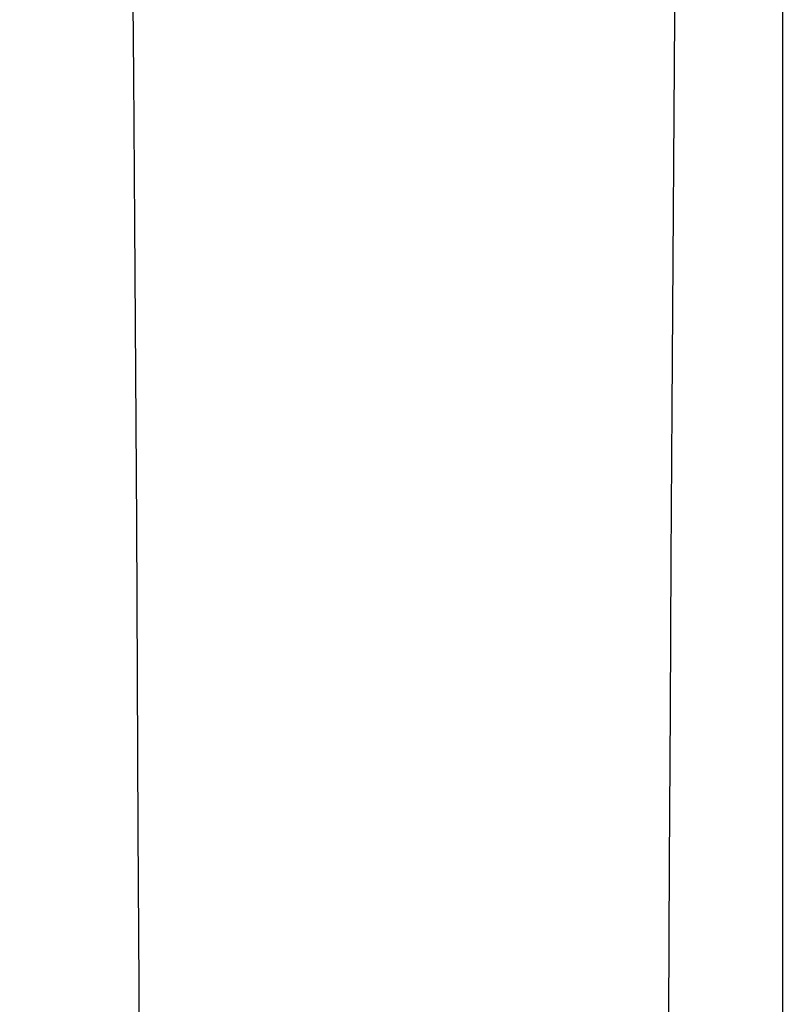
# Model space of a CAD drawing. Units: inches. Extents: x 0 to 180, y -147 to 17.
# Drawn here: x 8 to 9, y 8 to 9 of the extents above; entities that cross this region are included whole.
import ezdxf

# ---------------------------------------------------------------- set-up
doc = ezdxf.new("R2010")
doc.units = ezdxf.units.IN
doc.header["$LTSCALE"] = 1.21
doc.header["$MEASUREMENT"] = 0
doc.layers.get('0').update_dxf_attribs({"linetype": 'CONTINUOUS'})
doc.layers.add('AXIS', color=7, linetype='CONTINUOUS')
doc.layers.add('DIMENSIONS', color=7, linetype='CONTINUOUS')
doc.styles.get("Standard").update_dxf_attribs({"font": 'txt', "width": 0.8})
doc.dimstyles.new('DIMSTYLE_2', dxfattribs={"dimtxt": 0.125, "dimasz": 0.1875, "dimexe": 0.125, "dimexo": 0.0625, "dimgap": 0.09, "dimtad": 0, "dimtih": 1, "dimtoh": 1, "dimlfac": 4, "dimzin": 4, "dimdsep": 46, "dimtxsty": 'STANDARD', "dimblk": '_FILLED', "dimblk1": '_FILLED', "dimblk2": '_FILLED', "dimcen": 0.09, "dimadec": 0, "dimazin": 0, "dimtp": 0.01, "dimtm": 0.01, "dimtfac": 1, "dimtmove": 0, "dimatfit": 2, "dimldrblk": '_FILLED', "dimfxl": 1, "dimtolj": 1, "dimtzin": 4, "dimarcsym": 0})
doc.dimstyles.new('DIMSTYLE_3', dxfattribs={"dimtxt": 0.125, "dimasz": 0.1875, "dimexe": 0.125, "dimexo": 0.0625, "dimgap": 0.0625, "dimtad": 0, "dimtih": 1, "dimtoh": 1, "dimlfac": 4, "dimzin": 4, "dimdsep": 46, "dimtxsty": 'STANDARD', "dimblk": '_FILLED', "dimblk1": '_FILLED', "dimblk2": '_FILLED', "dimcen": 0.09, "dimadec": 0, "dimazin": 0, "dimtp": 0.01, "dimtm": 0.01, "dimtfac": 1, "dimtofl": 0, "dimtmove": 0, "dimatfit": 3, "dimldrblk": '_FILLED', "dimfxl": 1, "dimtolj": 1, "dimtzin": 4, "dimarcsym": 0})

# ---------------------------------------------------------------- blocks, each defined once
blk = doc.blocks.new('_FILLED')
at = {"color": 0, "linetype": 'BYBLOCK'}
blk.add_solid([(0, 0), (-1, 0.1667), (-1, -0.1667)], dxfattribs=at)
blk = doc.blocks.new('*D4')
at = {"layer": 'DIMENSIONS', "color": 2, "linetype": 'CONTINUOUS'}
for p, q in [((4.89342, 8.38124), (4.89342, 10.76492)), ((9.70592, 10.1394), (9.70592, 10.76492)), ((4.89342, 10.63992), (6.98717, 10.63992)), ((9.70592, 10.63992), (7.61217, 10.63992))]:
    blk.add_line(p, q, dxfattribs=at)
at = {"layer": 'DIMENSIONS', "color": 2, "linetype": 'CONTINUOUS', "xscale": 0.1875, "yscale": 0.1875, "zscale": 0.1875, "rotation": 180}
blk.add_blockref('_FILLED', (4.89342, 10.63992), dxfattribs=at)
at = {"layer": 'DIMENSIONS', "color": 2, "linetype": 'CONTINUOUS', "xscale": 0.1875, "yscale": 0.1875, "zscale": 0.1875}
blk.add_blockref('_FILLED', (9.70592, 10.63992), dxfattribs=at)
blk = doc.blocks.new('*D18')
at = {"layer": 'DIMENSIONS', "color": 2, "linetype": 'CONTINUOUS'}
for p, q in [((8.36212, 10.0468), (8.17462, 10.0468)), ((9.12769, 8.75863), (8.36212, 10.0468))]:
    blk.add_line(p, q, dxfattribs=at)
at = {"layer": 'DIMENSIONS', "color": 2, "linetype": 'CONTINUOUS', "xscale": 0.1875, "yscale": 0.1875, "zscale": 0.1875, "rotation": 300.723504543}
blk.add_blockref('_FILLED', (9.12769, 8.75863), dxfattribs=at)

msp = doc.modelspace()

# ---------------------------------------------------------------- linework, layer by layer
at = {"layer": 'AXIS', "color": 7, "linetype": 'CONTINUOUS'}
msp.add_line((8.57342, 6.86047), (8.57342, 9.42872), dxfattribs=at)
at = {"layer": 'AXIS', "color": 9, "linetype": 'CONTINUOUS'}
for points in [[(8.43068, 8.69112), (8.43093, 8.65907), (8.43116, 8.62663), (8.43138, 8.59383), (8.43158, 8.5607), (8.43176, 8.52725), (8.43193, 8.49352), (8.43209, 8.45953), (8.43223, 8.42531), (8.43235, 8.39087), (8.43245, 8.35625), (8.43254, 8.32148), (8.43261, 8.28657)], [(8.54794, 8.28146), (8.54801, 8.31603), (8.5481, 8.35048), (8.5482, 8.38477), (8.54832, 8.41889), (8.54845, 8.4528), (8.5486, 8.48649), (8.54877, 8.51993), (8.54895, 8.5531), (8.54914, 8.58596), (8.54935, 8.6185), (8.54958, 8.65069), (8.54982, 8.68251)]]:
    msp.add_lwpolyline(points, dxfattribs=at)

# ---------------------------------------------------------------- dimensions: what is measured, and where the dimension line sits
at = {"layer": 'DIMENSIONS', "color": 2, "linetype": 'CONTINUOUS'}
dim = msp.add_linear_dim(base=(9.70592, 10.63992), p1=(4.89342, 8.31874), p2=(9.70592, 10.0769), dimstyle='DIMSTYLE_3', dxfattribs=at)
dim.commit()
dim.dimension.update_dxf_attribs({"geometry": '*D4', "text_midpoint": (7.04967, 10.57742), "dimtype": 160})
dim = msp.add_diameter_dim_2p(p1=(9.12769, 8.75863), p2=(9.22349, 8.59745), text='4X %%c<> THRU', dimstyle='DIMSTYLE_2', override={"dimpost": '<>'}, dxfattribs=at)
dim.commit()
dim.dimension.update_dxf_attribs({"geometry": '*D18', "text_midpoint": (6.84545, 9.9843), "dimtype": 163})

doc.saveas('drawing.dxf')
